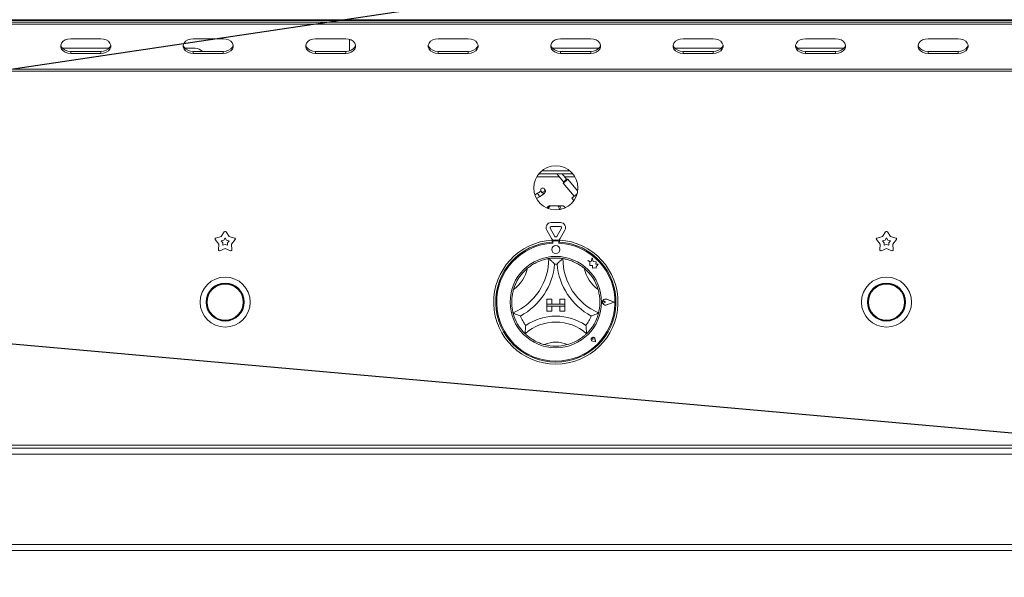
# Model space of a CAD drawing. Units: millimetres. Extents: x 5 to 505, y 5 to 292.
# Drawn here: x 71 to 104, y 219 to 237 of the extents above; entities that cross this region are included whole.
import ezdxf

# ---------------------------------------------------------------- set-up
doc = ezdxf.new("R2010")
doc.units = ezdxf.units.MM
doc.layers.add('BEMAßUNG', color=96, linetype='Continuous')
doc.dimstyles.new('SLDDIMSTYLE5', dxfattribs={"dimtxt": 0.18, "dimasz": 0.762, "dimexe": 0, "dimexo": 0.0625, "dimgap": 0, "dimtad": 0, "dimtih": 1, "dimtoh": 1, "dimdec": 0, "dimrnd": 1e-09, "dimzin": 0, "dimdsep": 46, "dimtxsty": 'Standard', "dimblk1": 'DOT', "dimblk2": 'DOT', "dimsah": 1, "dimcen": 0.09, "dimadec": 0, "dimazin": 0, "dimtfac": 0.762, "dimtdec": 0, "dimtofl": 0, "dimtmove": 0, "dimatfit": 3, "dimldrblk": 'DOT', "dimfxl": 0, "dimfrac": 2, "dimtolj": 1, "dimtzin": 0, "dimarcsym": 0})
doc.dimstyles.new('SLDDIMSTYLE6', dxfattribs={"dimtxt": 0.18, "dimasz": 3.556, "dimexe": 0, "dimexo": 0.0625, "dimgap": 0, "dimtad": 0, "dimtih": 1, "dimtoh": 1, "dimdec": 0, "dimrnd": 1e-09, "dimzin": 0, "dimdsep": 46, "dimtxsty": 'Standard', "dimsah": 1, "dimcen": 0.09, "dimadec": 0, "dimazin": 0, "dimtfac": 3.556, "dimtdec": 0, "dimtofl": 0, "dimtmove": 0, "dimatfit": 3, "dimfxl": 0, "dimfrac": 2, "dimtolj": 1, "dimtzin": 0, "dimarcsym": 0})

# ---------------------------------------------------------------- blocks, each defined once
blk = doc.blocks.new('_DOT')
at = {"color": 0, "linetype": 'ByBlock', "lineweight": -2}
blk.add_line((-0.5, 0), (-1, 0), dxfattribs=at)
at = {"color": 0, "linetype": 'ByBlock', "const_width": 0.5}
blk.add_lwpolyline([(-0.25, 0, 1), (0.25, 0, 1)], format="xyb", close=True, dxfattribs=at)

msp = doc.modelspace()

# ---------------------------------------------------------------- linework, layer by layer
at = {"color": 7, "linetype": 'Continuous', "lineweight": 15}
for p, q in [((35.60773, 237.0816), (152.08904, 237.0816)), ((38.84849, 237.05576), (148.84849, 237.05576)), ((39.01515, 237.00227), (148.68182, 237.00227)), ((39.01515, 236.93407), (148.68182, 236.93407)), ((73.97669, 236.4465), (72.97669, 236.4465)), ((78.05105, 236.4465), (77.05105, 236.4465)), ((82.12541, 236.4465), (81.12541, 236.4465)), ((82.24849, 236.41469), (82.24849, 236.42928)), ((82.24849, 236.41469), (82.24849, 236.04436)), ((82.29006, 236.41469), (82.24849, 236.41469)), ((86.19977, 236.4465), (85.19977, 236.4465)), ((90.27413, 236.4465), (89.27413, 236.4465)), ((94.34849, 236.4465), (93.34849, 236.4465)), ((98.42285, 236.4465), (97.42285, 236.4465)), ((102.4972, 236.4465), (101.4972, 236.4465)), ((74.25188, 236.13335), (72.7015, 236.13335)), ((72.97669, 236.02714), (72.97669, 235.95894)), ((72.97669, 236.02714), (73.97669, 236.02714)), ((72.97669, 235.95894), (73.97669, 235.95894)), ((73.97669, 236.02714), (73.97669, 235.95894)), ((77.11515, 236.13335), (76.77586, 236.13335)), ((77.05105, 236.02714), (77.05105, 235.95894)), ((77.05105, 236.02714), (78.05105, 236.02714)), ((77.05105, 235.95894), (78.05105, 235.95894)), ((78.05105, 236.02714), (78.05105, 235.95894)), ((81.12541, 236.02714), (81.12541, 235.95894)), ((81.12541, 236.02714), (82.12541, 236.02714)), ((81.12541, 235.95894), (82.12541, 235.95894)), ((82.12541, 236.02714), (82.12541, 235.95894)), ((85.19977, 236.02714), (85.19977, 235.95894)), ((85.19977, 236.02714), (86.19977, 236.02714)), ((85.19977, 235.95894), (86.19977, 235.95894)), ((86.19977, 236.02714), (86.19977, 235.95894)), ((90.54932, 236.13335), (88.99894, 236.13335)), ((89.27413, 236.02714), (89.27413, 235.95894)), ((89.27413, 236.02714), (90.27413, 236.02714)), ((89.27413, 235.95894), (90.27413, 235.95894)), ((90.27413, 236.02714), (90.27413, 235.95894)), ((94.62367, 236.13335), (93.0733, 236.13335)), ((93.34849, 236.02714), (93.34849, 235.95894)), ((93.34849, 236.02714), (94.34849, 236.02714)), ((93.34849, 235.95894), (94.34849, 235.95894)), ((94.34849, 236.02714), (94.34849, 235.95894)), ((98.69803, 236.13335), (97.14766, 236.13335)), ((97.42285, 236.02714), (97.42285, 235.95894)), ((97.42285, 236.02714), (98.42285, 236.02714)), ((97.42285, 235.95894), (98.42285, 235.95894)), ((98.42285, 236.02714), (98.42285, 235.95894)), ((101.4972, 236.02714), (101.4972, 235.95894)), ((101.4972, 236.02714), (102.4972, 236.02714)), ((101.4972, 235.95894), (102.4972, 235.95894)), ((102.4972, 236.02714), (102.4972, 235.95894)), ((148.81515, 235.43147), (38.88182, 235.43147)), ((38.88182, 235.36327), (148.81515, 235.36327)), ((89.68084, 231.94929), (88.54947, 231.94929)), ((89.58063, 232.04929), (88.64968, 232.04929)), ((89.14693, 231.94929), (89.14849, 231.94735)), ((89.14849, 231.94735), (89.36704, 231.68689)), ((89.46918, 231.7726), (89.32092, 231.94929)), ((89.46769, 231.72784), (89.36293, 231.63993)), ((89.36704, 231.68689), (89.36293, 231.63993)), ((89.36293, 231.63993), (89.72718, 231.20584)), ((89.36704, 231.68689), (89.43688, 231.7455)), ((89.43688, 231.7455), (89.46918, 231.7726)), ((89.51614, 231.76849), (89.46769, 231.72784)), ((89.51614, 231.76849), (89.46918, 231.7726)), ((89.84139, 231.38087), (89.51614, 231.76849)), ((88.50918, 231.30638), (88.41838, 231.25396)), ((88.62201, 231.37763), (88.64257, 231.34202)), ((88.75804, 231.40869), (88.73748, 231.4443)), ((89.65057, 231.14156), (89.82131, 231.28483)), ((88.47173, 231.1308), (88.57585, 231.19091)), ((88.57545, 231.1916), (88.57585, 231.19091)), ((89.65057, 231.14156), (89.71653, 231.06295)), ((88.90463, 230.88262), (88.89739, 230.88262)), ((88.93017, 230.88262), (88.90463, 230.88262)), ((89.18839, 230.88262), (88.93017, 230.88262)), ((89.18839, 230.88262), (89.21097, 230.88262)), ((89.21097, 230.83413), (89.21097, 230.88262)), ((89.24998, 230.88262), (89.21097, 230.88262)), ((89.36406, 230.88262), (89.24998, 230.88262)), ((89.27528, 230.32664), (88.95503, 230.32664)), ((78.08706, 230.02184), (77.98489, 229.86191)), ((78.24542, 229.86191), (78.14324, 230.02184)), ((88.81069, 230.07664), (88.97082, 229.79929)), ((88.92616, 230.14331), (89.08629, 229.86596)), ((89.27528, 230.19331), (88.95503, 230.19331)), ((89.14402, 229.86596), (89.30415, 230.14331)), ((89.25949, 229.79929), (89.41962, 230.07664)), ((100.08706, 230.02184), (99.98489, 229.86191)), ((100.24542, 229.86191), (100.14324, 230.02184)), ((77.78385, 229.76073), (77.90438, 229.61414)), ((77.98489, 229.86191), (77.80121, 229.81416)), ((77.90438, 229.61414), (77.89304, 229.4247)), ((78.06908, 229.74604), (77.98626, 229.7245)), ((77.98626, 229.7245), (78.04061, 229.6584)), ((78.04061, 229.6584), (78.03549, 229.57298)), ((78.11515, 229.81815), (78.06908, 229.74604)), ((78.16123, 229.74604), (78.11515, 229.81815)), ((78.24405, 229.7245), (78.16123, 229.74604)), ((78.1897, 229.6584), (78.24405, 229.7245)), ((78.19482, 229.57298), (78.1897, 229.6584)), ((78.42909, 229.81416), (78.24542, 229.86191)), ((78.32592, 229.61414), (78.44645, 229.76073)), ((78.33727, 229.4247), (78.32592, 229.61414)), ((88.99849, 229.74599), (88.99849, 229.67922)), ((89.01182, 229.68262), (89.01182, 229.64657)), ((89.18515, 229.71596), (89.04515, 229.71596)), ((89.21849, 229.64657), (89.21849, 229.68262)), ((89.23182, 229.74599), (89.23182, 229.67922)), ((99.78385, 229.76073), (99.90438, 229.61414)), ((99.98489, 229.86191), (99.80121, 229.81416)), ((99.90438, 229.61414), (99.89304, 229.4247)), ((100.06908, 229.74604), (99.98626, 229.7245)), ((99.98626, 229.7245), (100.04061, 229.6584)), ((100.04061, 229.6584), (100.03549, 229.57298)), ((100.11515, 229.81815), (100.06908, 229.74604)), ((100.16123, 229.74604), (100.11515, 229.81815)), ((100.24405, 229.7245), (100.16123, 229.74604)), ((100.1897, 229.6584), (100.24405, 229.7245)), ((100.19482, 229.57298), (100.1897, 229.6584)), ((100.42909, 229.81416), (100.24542, 229.86191)), ((100.32592, 229.61414), (100.44645, 229.76073)), ((100.33727, 229.4247), (100.32592, 229.61414)), ((77.93849, 229.39168), (78.11515, 229.46101)), ((78.03549, 229.57298), (78.11515, 229.60424)), ((78.11515, 229.60424), (78.19482, 229.57298)), ((78.11515, 229.46101), (78.29182, 229.39168)), ((99.93849, 229.39168), (100.11515, 229.46101)), ((100.03549, 229.57298), (100.11515, 229.60424)), ((100.11515, 229.60424), (100.19482, 229.57298)), ((100.11515, 229.46101), (100.29182, 229.39168)), ((90.18516, 229.06612), (90.24369, 229.02234)), ((90.29303, 229.03762), (90.18516, 229.06612)), ((90.24369, 229.02234), (90.24369, 228.89505)), ((90.32504, 229.15881), (90.29303, 229.03762)), ((90.35735, 229.03642), (90.32504, 229.15881)), ((90.45428, 229.02174), (90.35735, 229.03642)), ((90.44224, 228.94225), (90.45428, 229.02174)), ((90.24369, 228.89505), (90.33286, 228.90033)), ((90.33286, 228.90033), (90.33794, 228.81459)), ((90.33794, 228.81459), (90.41244, 228.819)), ((90.41244, 228.819), (90.45566, 228.80758)), ((90.52201, 228.94697), (90.44224, 228.94225)), ((90.45566, 228.85827), (90.52201, 228.94697)), ((90.45566, 228.80758), (90.45566, 228.85827)), ((88.81515, 227.78262), (88.98182, 227.78262)), ((88.81515, 227.78262), (88.81515, 227.61596)), ((88.98182, 227.78262), (88.98182, 227.61596)), ((89.24849, 227.78262), (89.24849, 227.61596)), ((89.41515, 227.78262), (89.24849, 227.78262)), ((89.41515, 227.78262), (89.41515, 227.61596)), ((90.76987, 227.68262), (90.72593, 227.71284)), ((90.76987, 227.68262), (90.72593, 227.65241)), ((91.05515, 227.68262), (90.80589, 227.77738)), ((91.05515, 227.68262), (90.80589, 227.58786)), ((91.06078, 227.68262), (90.8066, 227.77925)), ((91.06078, 227.68262), (90.8066, 227.58599)), ((88.81515, 227.61596), (88.98182, 227.61596)), ((88.81515, 227.61596), (88.81515, 227.54929)), ((89.41515, 227.61596), (88.81515, 227.61596)), ((88.81515, 227.54929), (88.98182, 227.54929)), ((88.81515, 227.38262), (88.81515, 227.54929)), ((88.81515, 227.54929), (89.41515, 227.54929)), ((88.81515, 227.38262), (88.98182, 227.38262)), ((88.98182, 227.38262), (88.98182, 227.54929)), ((89.41515, 227.61596), (89.24849, 227.61596)), ((89.41515, 227.54929), (89.24849, 227.54929)), ((89.24849, 227.38262), (89.24849, 227.54929)), ((89.41515, 227.38262), (89.24849, 227.38262)), ((89.41515, 227.61596), (89.41515, 227.54929)), ((89.41515, 227.38262), (89.41515, 227.54929)), ((90.35259, 226.44519), (90.31959, 226.4499)), ((90.43842, 226.35935), (90.33939, 226.37916)), ((90.43757, 226.3602), (90.33952, 226.37981)), ((90.35259, 226.44519), (90.34788, 226.47818)), ((90.43757, 226.3602), (90.41796, 226.45826)), ((90.43842, 226.35935), (90.41862, 226.45839)), ((126.84849, 222.91596), (38.88182, 222.91596)), ((38.88182, 222.81596), (126.84849, 222.81596)), ((38.88182, 222.61596), (126.84849, 222.61596)), ((38.88182, 219.61596), (126.84849, 219.61596)), ((38.88182, 219.41596), (126.84849, 219.41596))]:
    msp.add_line(p, q, dxfattribs=at)
at = {"color": 8, "linetype": 'Continuous', "lineweight": 15}
for p, q in [((89.1508, 231.94929), (89.14849, 231.94735)), ((88.48007, 231.84929), (89.23077, 231.84929)), ((89.40483, 231.84929), (89.75024, 231.84929)), ((88.50919, 231.30638), (88.57545, 231.1916))]:
    msp.add_line(p, q, dxfattribs=at)
at = {"color": 7, "linetype": 'Continuous', "lineweight": 15, "flags": 128}
for points in [[(72.64664, 236.23682), (72.64675, 236.23623), (72.67348, 236.16965), (72.72478, 236.11127), (72.79648, 236.06584), (72.88278, 236.03701), (72.97669, 236.02714)], [(72.97669, 236.4465), (72.88278, 236.43663), (72.79648, 236.4078), (72.72478, 236.36236), (72.67348, 236.30399), (72.64675, 236.23741), (72.64675, 236.16803), (72.67348, 236.10145), (72.72478, 236.04308), (72.79648, 235.99764), (72.88278, 235.96881), (72.97669, 235.95894)], [(73.97669, 235.95894), (74.0706, 235.96881), (74.15691, 235.99764), (74.22861, 236.04308), (74.2799, 236.10145), (74.30663, 236.16803), (74.30663, 236.23741), (74.2799, 236.30399), (74.22861, 236.36236), (74.15691, 236.4078), (74.0706, 236.43663), (73.97669, 236.4465)], [(73.97669, 236.02714), (74.0706, 236.03701), (74.15691, 236.06584), (74.22861, 236.11127), (74.2799, 236.16965), (74.30663, 236.23623), (74.30675, 236.23682)], [(76.72099, 236.23682), (76.72111, 236.23623), (76.74784, 236.16965), (76.79913, 236.11127), (76.87084, 236.06584), (76.95714, 236.03701), (77.05105, 236.02714)], [(77.05105, 236.4465), (76.95714, 236.43663), (76.87084, 236.4078), (76.79913, 236.36236), (76.74784, 236.30399), (76.72111, 236.23741), (76.72111, 236.16803), (76.74784, 236.10145), (76.79913, 236.04308), (76.87084, 235.99764), (76.95714, 235.96881), (77.05105, 235.95894)], [(78.05105, 235.95894), (78.14496, 235.96881), (78.23126, 235.99764), (78.30297, 236.04308), (78.35426, 236.10145), (78.38099, 236.16803), (78.38099, 236.23741), (78.35426, 236.30399), (78.30297, 236.36236), (78.23126, 236.4078), (78.14496, 236.43663), (78.05105, 236.4465)], [(78.05105, 236.02714), (78.14496, 236.03701), (78.23126, 236.06584), (78.30297, 236.11127), (78.35426, 236.16965), (78.38099, 236.23623), (78.38111, 236.23682)], [(80.79535, 236.23682), (80.79547, 236.23623), (80.8222, 236.16965), (80.87349, 236.11127), (80.9452, 236.06584), (81.0315, 236.03701), (81.12541, 236.02714)], [(81.12541, 236.4465), (81.0315, 236.43663), (80.9452, 236.4078), (80.87349, 236.36236), (80.8222, 236.30399), (80.79547, 236.23741), (80.79547, 236.16803), (80.8222, 236.10145), (80.87349, 236.04308), (80.9452, 235.99764), (81.0315, 235.96881), (81.12541, 235.95894)], [(82.12541, 235.95894), (82.21932, 235.96881), (82.30562, 235.99764), (82.37733, 236.04308), (82.42862, 236.10145), (82.45535, 236.16803), (82.45535, 236.23741), (82.42862, 236.30399), (82.37733, 236.36236), (82.30562, 236.4078), (82.21932, 236.43663), (82.12541, 236.4465)], [(82.12541, 236.02714), (82.21932, 236.03701), (82.30562, 236.06584), (82.37733, 236.11127), (82.42862, 236.16965), (82.45535, 236.23623), (82.45547, 236.23682)], [(84.86971, 236.23682), (84.86983, 236.23623), (84.89656, 236.16965), (84.94785, 236.11127), (85.01956, 236.06584), (85.10586, 236.03701), (85.19977, 236.02714)], [(85.19977, 236.4465), (85.10586, 236.43663), (85.01956, 236.4078), (84.94785, 236.36236), (84.89656, 236.30399), (84.86983, 236.23741), (84.86983, 236.16803), (84.89656, 236.10145), (84.94785, 236.04308), (85.01956, 235.99764), (85.10586, 235.96881), (85.19977, 235.95894)], [(86.19977, 235.95894), (86.29368, 235.96881), (86.37998, 235.99764), (86.45169, 236.04308), (86.50298, 236.10145), (86.52971, 236.16803), (86.52971, 236.23741), (86.50298, 236.30399), (86.45169, 236.36236), (86.37998, 236.4078), (86.29368, 236.43663), (86.19977, 236.4465)], [(86.19977, 236.02714), (86.29368, 236.03701), (86.37998, 236.06584), (86.45169, 236.11127), (86.50298, 236.16965), (86.52971, 236.23623), (86.52983, 236.23682)], [(88.94407, 236.23682), (88.94419, 236.23623), (88.97092, 236.16965), (89.02221, 236.11127), (89.09391, 236.06584), (89.18022, 236.03701), (89.27413, 236.02714)], [(89.27413, 236.4465), (89.18022, 236.43663), (89.09391, 236.4078), (89.02221, 236.36236), (88.97092, 236.30399), (88.94419, 236.23741), (88.94419, 236.16803), (88.97092, 236.10145), (89.02221, 236.04308), (89.09391, 235.99764), (89.18022, 235.96881), (89.27413, 235.95894)], [(90.27413, 235.95894), (90.36804, 235.96881), (90.45434, 235.99764), (90.52604, 236.04308), (90.57734, 236.10145), (90.60407, 236.16803), (90.60407, 236.23741), (90.57734, 236.30399), (90.52604, 236.36236), (90.45434, 236.4078), (90.36804, 236.43663), (90.27413, 236.4465)], [(90.27413, 236.02714), (90.36804, 236.03701), (90.45434, 236.06584), (90.52604, 236.11127), (90.57734, 236.16965), (90.60407, 236.23623), (90.60418, 236.23682)], [(93.01843, 236.23682), (93.01855, 236.23623), (93.04528, 236.16965), (93.09657, 236.11127), (93.16827, 236.06584), (93.25458, 236.03701), (93.34849, 236.02714)], [(93.34849, 236.4465), (93.25458, 236.43663), (93.16827, 236.4078), (93.09657, 236.36236), (93.04528, 236.30399), (93.01855, 236.23741), (93.01855, 236.16803), (93.04528, 236.10145), (93.09657, 236.04308), (93.16827, 235.99764), (93.25458, 235.96881), (93.34849, 235.95894)], [(94.34849, 235.95894), (94.4424, 235.96881), (94.5287, 235.99764), (94.6004, 236.04308), (94.6517, 236.10145), (94.67843, 236.16803), (94.67843, 236.23741), (94.6517, 236.30399), (94.6004, 236.36236), (94.5287, 236.4078), (94.4424, 236.43663), (94.34849, 236.4465)], [(94.34849, 236.02714), (94.4424, 236.03701), (94.5287, 236.06584), (94.6004, 236.11127), (94.6517, 236.16965), (94.67843, 236.23623), (94.67854, 236.23682)], [(97.09279, 236.23682), (97.09291, 236.23623), (97.11964, 236.16965), (97.17093, 236.11127), (97.24263, 236.06584), (97.32893, 236.03701), (97.42285, 236.02714)], [(97.42285, 236.4465), (97.32893, 236.43663), (97.24263, 236.4078), (97.17093, 236.36236), (97.11964, 236.30399), (97.09291, 236.23741), (97.09291, 236.16803), (97.11964, 236.10145), (97.17093, 236.04308), (97.24263, 235.99764), (97.32893, 235.96881), (97.42285, 235.95894)], [(98.42285, 235.95894), (98.51676, 235.96881), (98.60306, 235.99764), (98.67476, 236.04308), (98.72606, 236.10145), (98.75279, 236.16803), (98.75279, 236.23741), (98.72606, 236.30399), (98.67476, 236.36236), (98.60306, 236.4078), (98.51676, 236.43663), (98.42285, 236.4465)], [(98.42285, 236.02714), (98.51676, 236.03701), (98.60306, 236.06584), (98.67476, 236.11127), (98.72606, 236.16965), (98.75279, 236.23623), (98.7529, 236.23682)], [(101.16715, 236.23682), (101.16726, 236.23623), (101.19399, 236.16965), (101.24529, 236.11127), (101.31699, 236.06584), (101.40329, 236.03701), (101.4972, 236.02714)], [(101.4972, 236.4465), (101.40329, 236.43663), (101.31699, 236.4078), (101.24529, 236.36236), (101.19399, 236.30399), (101.16726, 236.23741), (101.16726, 236.16803), (101.19399, 236.10145), (101.24529, 236.04308), (101.31699, 235.99764), (101.40329, 235.96881), (101.4972, 235.95894)], [(102.4972, 235.95894), (102.59112, 235.96881), (102.67742, 235.99764), (102.74912, 236.04308), (102.80042, 236.10145), (102.82715, 236.16803), (102.82715, 236.23741), (102.80042, 236.30399), (102.74912, 236.36236), (102.67742, 236.4078), (102.59112, 236.43663), (102.4972, 236.4465)], [(102.4972, 236.02714), (102.59112, 236.03701), (102.67742, 236.06584), (102.74912, 236.11127), (102.80042, 236.16965), (102.82715, 236.23623), (102.82726, 236.23682)], [(88.89739, 230.88262), (88.85335, 230.84785), (88.81765, 230.81235)], [(89.43442, 230.82243), (89.4081, 230.84785), (89.36406, 230.88262)], [(88.97082, 229.79929), (88.9973, 229.76477), (89.01826, 229.74702)], [(89.21205, 229.74702), (89.233, 229.76477), (89.25949, 229.79929)]]:
    msp.add_lwpolyline(points, dxfattribs=at)
at = {"color": 7, "linetype": 'Continuous', "lineweight": 15}
for centre, radius in [((89.11515, 231.48262), 0.73333), ((88.67931, 231.41131), 0.06638), ((89.11515, 229.43262), 0.13333), ((89.11515, 227.68262), 1.52), ((78.11515, 227.68262), 0.83333), ((78.11515, 227.68262), 0.63333), ((78.11515, 227.68262), 0.62), ((100.11515, 227.68262), 0.83333), ((100.11515, 227.68262), 0.63333), ((100.11515, 227.68262), 0.62), ((78.11515, 227.68262), 0.6), ((100.11515, 227.68262), 0.6)]:
    msp.add_circle(centre, radius, dxfattribs=at)
for centre, radius, start, end in [((77.11515, 235.80002), 0.33333, 42.949755, 90), ((88.95503, 230.15997), 0.16667, 90, 210), ((89.27528, 230.15997), 0.16667, 330, 90), ((78.11515, 230.0039), 0.03333, 32.572856, 147.427144), ((88.95503, 230.15997), 0.03333, 90, 210), ((89.27528, 230.15997), 0.03333, 330, 90), ((100.11515, 230.0039), 0.03333, 32.572856, 147.427144), ((77.8096, 229.7819), 0.03333, 104.572856, 219.427144), ((78.4207, 229.7819), 0.03333, 320.572856, 75.427144), ((89.11515, 227.68262), 2.06667, 93.23616, 86.76384), ((89.11515, 227.68262), 2, 93.344152, 86.655848), ((89.11515, 227.68262), 1.96667, 93.011843, 86.988157), ((89.11515, 227.68262), 2.06667, 86.76384, 93.23616), ((89.04515, 229.68262), 0.03333, 90, 180), ((89.11515, 229.88262), 0.03333, 210, 330), ((89.18515, 229.68262), 0.03333, 0, 90), ((99.8096, 229.7819), 0.03333, 104.572856, 219.427144), ((100.4207, 229.7819), 0.03333, 320.572856, 75.427144), ((77.92631, 229.4227), 0.03333, 176.572856, 291.427144), ((78.30399, 229.4227), 0.03333, 248.572856, 3.427144), ((99.92631, 229.4227), 0.03333, 176.572856, 291.427144), ((100.30399, 229.4227), 0.03333, 248.572856, 3.427144), ((86.91384, 229.13061), 1.96798, 293.327513, 0), ((89.11515, 227.68262), 1.46667, 80.845867, 99.154133), ((91.31647, 229.13061), 1.96798, 180, 246.672487), ((86.91384, 229.13061), 1.30131, 307.684905, 345.642608), ((89.11515, 227.68262), 1.46667, 129.892365, 163.435148), ((86.91384, 229.13061), 2.16798, 298.142677, 355.184837), ((89.11515, 227.68262), 1.26667, 88.145789, 91.854211), ((91.31647, 229.13061), 2.16798, 184.815163, 241.857323), ((91.31647, 229.13061), 1.30131, 194.357392, 232.315095), ((89.11515, 227.68262), 1.46667, 16.564852, 50.107635), ((90.76987, 227.68262), 0.10338, 69.184577, 290.815423), ((90.76987, 227.68262), 0.10138, 69.184577, 290.815423), ((90.70515, 227.68262), 0.03667, 55.486009, 304.513991), ((89.11515, 227.68262), 1.46667, 194.17338, 225.82662), ((89.11515, 227.68262), 1.46667, 314.17338, 345.82662), ((89.11515, 227.68262), 1.26667, 201.473302, 217.992337), ((89.11515, 225.46777), 1.54819, 48.689513, 131.310487), ((89.11515, 225.46777), 1.74819, 55.178601, 124.821399), ((89.11515, 227.68262), 1.26667, 322.007663, 338.526698), ((89.11515, 225.46777), 0.88152, 64.741703, 115.258297), ((90.35259, 226.44519), 0.06733, 11.309932, 258.690068), ((90.35259, 226.44519), 0.06667, 11.309932, 258.690068), ((90.32313, 226.47465), 0.025, 8.130102, 261.869898), ((89.11515, 227.68262), 1.46667, 255.139725, 284.860275)]:
    msp.add_arc(centre, radius, start, end, dxfattribs=at)
at = {"color": 8, "linetype": 'Continuous', "lineweight": 15}
for centre, start, end in [((88.69976, 231.3755), 210.346722, 300.342576), ((88.70045, 231.3759), 299.657424, 29.653278)]:
    msp.add_arc(centre, 0.06627, start, end, dxfattribs=at)
at = {"color": 7, "linetype": 'Continuous', "lineweight": 15}
for points, knots in [([(88.61807, 231.37895), (88.61173, 231.37391), (88.59525, 231.36079), (88.55697, 231.33484), (88.52486, 231.31571), (88.50918, 231.30638)], [0, 0, 0, 0, 0.24206138, 0.63010964, 1, 1, 1, 1]), ([(88.57585, 231.19091), (88.58602, 231.19689), (88.6158, 231.2144), (88.66254, 231.2449), (88.70964, 231.28006), (88.7401, 231.30834), (88.75987, 231.33455), (88.76909, 231.36537), (88.76685, 231.39079), (88.76036, 231.40396), (88.75804, 231.40869)], [0, 0, 0, 0, 0.09301773, 0.27250774, 0.4551293, 0.64829191, 0.78446309, 0.87436341, 0.95496779, 1, 1, 1, 1]), ([(88.90463, 230.88262), (88.88478, 230.86706), (88.85754, 230.84572), (88.83632, 230.81772), (88.83057, 230.81013)], [0, 0, 0, 0, 0.72894472, 1, 1, 1, 1]), ([(88.8557, 230.80379), (88.87792, 230.83182), (88.90078, 230.86065), (88.92937, 230.88203), (88.93017, 230.88262)], [0, 0, 0, 0, 0.972077315, 1, 1, 1, 1]), ([(89.18839, 230.88262), (89.19623, 230.86629), (89.21208, 230.83326), (89.22754, 230.79484), (89.23214, 230.77006), (89.23225, 230.76951)], [0, 0, 0, 0, 0.488877088, 0.988681286, 1, 1, 1, 1]), ([(89.29161, 230.77607), (89.27909, 230.81421), (89.2663, 230.85315), (89.25031, 230.88203), (89.24998, 230.88262)], [0, 0, 0, 0, 0.97931306, 1, 1, 1, 1]), ([(88.17451, 228.80792), (88.21831, 228.84203), (88.30576, 228.91013), (88.46198, 228.99998), (88.62984, 229.07052), (88.77608, 229.11132), (88.86624, 229.12823), (88.87687, 229.12985), (88.88182, 229.13061)], [0, 0, 0, 0, 0.14374906, 0.28702441, 0.47311266, 0.65947417, 0.8415691, 1, 1, 1, 1]), ([(88.88182, 229.13061), (88.88337, 229.12929), (88.88646, 229.12667), (88.91132, 229.10525), (88.95401, 229.06722), (89.01209, 229.01241), (89.05449, 228.96934), (89.074, 228.9488), (89.07417, 228.94863)], [0, 0, 0, 0, 0.15212184, 0.30368962, 0.50560233, 0.76758732, 0.99799601, 1, 1, 1, 1]), ([(89.34849, 229.13061), (89.34694, 229.12929), (89.34384, 229.12667), (89.31899, 229.10525), (89.2763, 229.06722), (89.21821, 229.01241), (89.17582, 228.96934), (89.15631, 228.9488), (89.15614, 228.94863)], [0, 0, 0, 0, 0.15212184, 0.30368962, 0.50560233, 0.76758732, 0.99799601, 1, 1, 1, 1]), ([(89.34849, 229.13061), (89.35556, 229.12956), (89.36971, 229.12747), (89.47935, 229.10566), (89.63591, 229.05791), (89.79917, 228.98378), (89.94103, 228.89815), (90.01751, 228.83802), (90.0558, 228.80792)], [0, 0, 0, 0, 0.18969355, 0.37948646, 0.56624426, 0.74790671, 0.87381369, 1, 1, 1, 1]), ([(87.69313, 227.3235), (87.69129, 227.33041), (87.68762, 227.34423), (87.66423, 227.45354), (87.64607, 227.61621), (87.6495, 227.79548), (87.67195, 227.95966), (87.69688, 228.0537), (87.70936, 228.10077)], [0, 0, 0, 0, 0.18969355, 0.37948646, 0.56624426, 0.74790671, 0.87381369, 1, 1, 1, 1]), ([(90.52095, 228.10077), (90.53493, 228.04705), (90.56283, 227.93978), (90.58347, 227.76074), (90.58178, 227.57868), (90.56134, 227.42824), (90.54116, 227.33875), (90.53844, 227.32834), (90.53717, 227.3235)], [0, 0, 0, 0, 0.14374906, 0.28702441, 0.47311266, 0.65947417, 0.8415691, 1, 1, 1, 1]), ([(87.93641, 227.21894), (87.93618, 227.21902), (87.90959, 227.2288), (87.85326, 227.25068), (87.77993, 227.28232), (87.7281, 227.30646), (87.69859, 227.32079), (87.69495, 227.3226), (87.69313, 227.3235)], [0, 0, 0, 0, 0.00200399, 0.232412683, 0.494397672, 0.696310378, 0.847878158, 1, 1, 1, 1]), ([(90.53717, 227.3235), (90.53535, 227.3226), (90.53172, 227.32079), (90.5022, 227.30646), (90.45038, 227.28232), (90.37705, 227.25068), (90.32071, 227.2288), (90.29413, 227.21902), (90.2939, 227.21894)], [0, 0, 0, 0, 0.152121842, 0.303689622, 0.505602328, 0.767587317, 0.99799601, 1, 1, 1, 1]), ([(88.1169, 226.90292), (88.11687, 226.90268), (88.11236, 226.87283), (88.10424, 226.80992), (88.09725, 226.72737), (88.09431, 226.66946), (88.09327, 226.63674), (88.09318, 226.6327), (88.09313, 226.63068)], [0, 0, 0, 0, 0.00196099, 0.24298977, 0.50906623, 0.70839276, 0.85389274, 1, 1, 1, 1]), ([(90.1134, 226.90292), (90.11344, 226.90268), (90.11795, 226.87283), (90.12607, 226.80992), (90.13306, 226.72737), (90.13599, 226.66946), (90.13704, 226.63674), (90.13713, 226.6327), (90.13717, 226.63068)], [0, 0, 0, 0, 0.00196099, 0.24298977, 0.50906623, 0.70839276, 0.85389274, 1, 1, 1, 1]), ([(88.73901, 226.26501), (88.69306, 226.27868), (88.60128, 226.30597), (88.45063, 226.37145), (88.29983, 226.45913), (88.17833, 226.55178), (88.10591, 226.61801), (88.09731, 226.62654), (88.09313, 226.63068)], [0, 0, 0, 0, 0.12785788, 0.25539401, 0.44446935, 0.63367088, 0.82210051, 1, 1, 1, 1]), ([(90.13717, 226.63068), (90.13203, 226.62556), (90.12174, 226.61533), (90.0377, 226.53934), (89.90429, 226.44215), (89.71764, 226.33724), (89.57075, 226.29036), (89.4913, 226.26501)], [0, 0, 0, 0, 0.19782545, 0.39573535, 0.59082007, 0.77868131, 1, 1, 1, 1])]:
    msp.add_open_spline(points, degree=3, knots=knots, dxfattribs=at)

# ---------------------------------------------------------------- leaders
at = {"layer": 'BEMAßUNG'}
for points, dimstyle in [([(44.38234, 231.45494), (154.70661, 247.94215)], 'SLDDIMSTYLE6'), ([(56.11709, 227.61666), (158.34298, 218.52067)], 'SLDDIMSTYLE5')]:
    msp.add_leader(points, dimstyle=dimstyle, dxfattribs=at)

doc.saveas('drawing.dxf')
